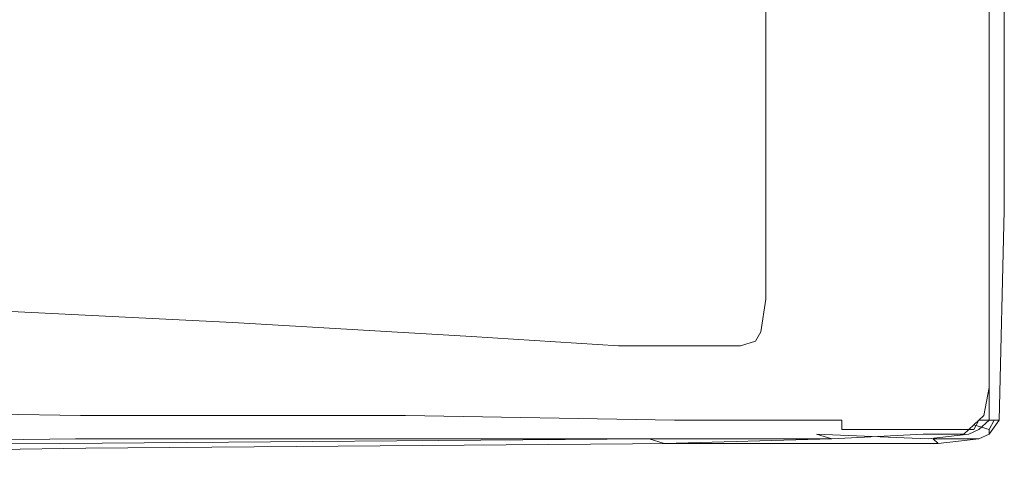
# Model space of a CAD drawing. Extents: x -800 to 800, y -914 to -124.
# Drawn here: x 747 to 800, y -809 to -786 of the extents above; entities that cross this region are included whole.
import ezdxf

# ---------------------------------------------------------------- set-up
doc = ezdxf.new("R2010")
doc.units = 0
doc.header["$LTSCALE"] = 500
doc.header["$MEASUREMENT"] = 0
doc.layers.add('INSPIRO_CERAMIKA', color=7, linetype='Continuous')

msp = doc.modelspace()

# ---------------------------------------------------------------- linework, layer by layer
at = {"layer": 'INSPIRO_CERAMIKA', "lineweight": 0}
for points, invisible_edges in [([(781.036, -790.429, -572.61), (-781.036, -143.772, -572.609), (781.036, -758.63, -572.61), (781.036, -790.429, -572.61)], 15), ([(780.765, -801.36, -572.61), (-781.036, -143.772, -572.609), (781.036, -790.429, -572.61), (780.765, -801.36, -572.61)], 15), ([(780.494, -801.857, -572.61), (-781.036, -143.772, -572.609), (780.765, -801.36, -572.61), (780.494, -801.857, -572.61)], 15), ([(779.953, -802.354, -572.61), (-781.036, -143.772, -572.609), (780.494, -801.857, -572.61), (779.953, -802.354, -572.61)], 15), ([(778.056, -802.354, -572.61), (-781.036, -143.772, -572.609), (779.953, -802.354, -572.61), (778.056, -802.354, -572.61)], 15), ([(773.18, -802.602, -572.61), (-781.036, -143.772, -572.609), (778.056, -802.354, -572.61), (773.18, -802.602, -572.61)], 15), ([(764.511, -802.602, -572.61), (-781.036, -143.772, -572.609), (773.18, -802.602, -572.61), (764.511, -802.602, -572.61)], 15), ([(733.898, -802.851, -572.61), (-781.036, -143.772, -572.609), (764.511, -802.602, -572.61), (733.898, -802.851, -572.61)], 15), ([(795.936, -743.477, -64.959), (795.936, -800.366, -64.959), (793.498, -782.728, -65.214), (795.936, -743.477, -64.959)], 15), ([(795.936, -743.477, -64.959), (797.833, -743.973, -64.959), (795.936, -800.366, -64.959), (795.936, -743.477, -64.959)], 15), ([(795.936, -800.366, -64.959), (797.833, -743.973, -64.959), (799.187, -744.47, -64.704), (797.833, -801.112, -64.959)], 15), ([(733.627, -801.36, -19.783), (750.694, -801.609, -19.783), (752.32, -744.719, -20.549), (734.71, -744.967, -20.804)], 15), ([(769.116, -744.719, -20.294), (752.32, -744.719, -20.549), (750.694, -801.609, -19.783), (767.762, -801.609, -19.783)], 15), ([(782.933, -744.719, -20.039), (769.116, -744.719, -20.294), (767.762, -801.609, -19.783), (782.391, -801.857, -19.783)], 15), ([(782.933, -744.719, -20.039), (782.391, -801.857, -19.783), (791.331, -801.857, -19.783), (791.602, -744.719, -19.783)], 15), ([(791.602, -744.719, -19.783), (791.331, -801.857, -19.783), (796.478, -801.857, -19.783), (796.478, -744.719, -19.783)], 15), ([(798.645, -744.719, -20.039), (796.478, -744.719, -19.783), (796.478, -801.857, -19.783), (798.645, -801.857, -20.039)], 15), ([(799.187, -744.47, -64.704), (799.187, -801.609, -64.704), (797.833, -801.112, -64.959), (799.187, -744.47, -64.704)], 14), ([(799.187, -744.719, -20.549), (798.645, -744.719, -20.039), (798.645, -801.857, -20.039), (799.187, -801.857, -20.549)], 15), ([(799.187, -744.47, -64.704), (799.729, -744.719, -63.938), (799.729, -801.857, -63.938), (799.187, -801.609, -64.704)], 15), ([(799.729, -744.719, -21.315), (799.187, -744.719, -20.549), (799.187, -801.857, -20.549), (799.729, -801.857, -21.315)], 13), ([(800, -801.857, -22.846), (800, -744.719, -22.846), (799.729, -744.719, -21.315), (799.729, -801.857, -21.315)], 15), ([(800, -744.719, -61.641), (800, -801.857, -61.641), (799.729, -801.857, -63.938), (799.729, -744.719, -63.938)], 15), ([(800, -801.857, -25.654), (800, -744.719, -25.654), (800, -744.719, -22.846), (800, -801.857, -22.846)], 15), ([(800, -744.719, -25.654), (800, -801.857, -25.654), (800, -801.857, -61.641), (800, -744.719, -61.641)], 15), ([(781.036, -758.63, -572.61), (788.351, -760.618, -572.61), (781.036, -790.429, -572.61), (781.036, -758.63, -572.61)], 15), ([(788.351, -792.665, -572.61), (781.036, -790.429, -572.61), (788.351, -760.618, -572.61), (797.02, -762.854, -572.354)], 15), ([(797.02, -762.854, -572.354), (798.645, -763.102, -572.354), (797.02, -795.149, -572.354), (788.351, -792.665, -572.61)], 15), ([(798.374, -795.646, -572.354), (797.02, -795.149, -572.354), (798.645, -763.102, -572.354), (798.374, -795.646, -572.354)], 15), ([(798.645, -763.102, -572.354), (799.458, -763.351, -572.099), (799.187, -795.895, -572.099), (798.374, -795.646, -572.354)], 15), ([(799.458, -763.351, -572.099), (799.729, -763.599, -571.589), (799.729, -795.895, -571.589), (799.187, -795.895, -572.099)], 15), ([(800, -763.599, -571.333), (800, -795.895, -571.333), (799.729, -795.895, -571.589), (799.729, -763.599, -571.589)], 15), ([(800, -763.599, -570.823), (800, -763.599, -570.057), (800, -795.895, -570.057), (800, -795.895, -570.823)], 15), ([(800, -795.895, -561.635), (800, -763.599, -561.635), (800, -763.599, -75.934), (800, -795.895, -75.934)], 15), ([(800, -763.599, -67.256), (800, -795.895, -67.256), (800, -795.895, -75.934), (800, -763.599, -75.934)], 15), ([(800, -763.599, -570.823), (800, -795.895, -570.823), (800, -795.895, -571.333), (800, -763.599, -571.333)], 11), ([(800, -763.599, -66.235), (800, -795.895, -66.235), (800, -795.895, -67.256), (800, -763.599, -67.256)], 14), ([(800, -763.599, -570.057), (800, -763.599, -561.635), (800, -795.895, -561.635), (800, -795.895, -570.057)], 15), ([(787.267, -797.137, -65.214), (787.267, -780.741, -65.214), (790.518, -781.734, -65.214), (787.267, -797.137, -65.214)], 14), ([(790.518, -798.379, -65.214), (787.267, -797.137, -65.214), (790.518, -781.734, -65.214), (793.498, -782.728, -65.214)], 15), ([(793.498, -799.373, -65.214), (790.518, -798.379, -65.214), (793.498, -782.728, -65.214), (793.498, -799.373, -65.214)], 15), ([(795.936, -800.366, -64.959), (793.498, -799.373, -65.214), (793.498, -782.728, -65.214), (795.936, -800.366, -64.959)], 15), ([(780.765, -801.36, -572.61), (781.036, -790.429, -572.61), (788.351, -792.665, -572.61), (788.08, -803.596, -572.61)], 15), ([(796.749, -806.329, -572.354), (788.08, -803.596, -572.61), (788.351, -792.665, -572.61), (797.02, -795.149, -572.354)], 15), ([(798.374, -806.825, -572.354), (796.749, -806.329, -572.354), (797.02, -795.149, -572.354), (798.374, -795.646, -572.354)], 15), ([(798.374, -806.825, -572.354), (798.374, -795.646, -572.354), (799.187, -795.895, -572.099), (799.187, -807.074, -572.099)], 15), ([(799.187, -807.074, -572.099), (799.187, -795.895, -572.099), (799.729, -795.895, -571.589), (799.458, -807.074, -571.589)], 7), ([(799.729, -807.074, -571.333), (799.458, -807.074, -571.589), (799.729, -795.895, -571.589), (800, -795.895, -571.333)], 15), ([(799.729, -807.074, -570.823), (799.729, -807.074, -571.333), (800, -795.895, -571.333), (800, -795.895, -570.823)], 13), ([(799.729, -807.074, -66.235), (799.729, -807.074, -67.256), (800, -795.895, -67.256), (800, -795.895, -66.235)], 7), ([(800, -795.895, -75.934), (799.729, -807.074, -75.934), (799.729, -807.074, -561.635), (800, -795.895, -561.635)], 15), ([(799.729, -807.074, -570.057), (800, -795.895, -570.057), (800, -795.895, -561.635), (799.729, -807.074, -561.635)], 15), ([(799.729, -807.074, -570.823), (800, -795.895, -570.823), (800, -795.895, -570.057), (799.729, -807.074, -570.057)], 15), ([(799.729, -807.074, -67.256), (799.729, -807.074, -75.934), (800, -795.895, -75.934), (800, -795.895, -67.256)], 15), ([(790.518, -798.379, -65.214), (790.247, -801.857, -65.214), (787.267, -800.615, -65.214), (787.267, -797.137, -65.214)], 11), ([(793.498, -799.373, -65.214), (793.227, -803.099, -65.214), (790.247, -801.857, -65.214), (790.518, -798.379, -65.214)], 15), ([(793.498, -799.373, -65.214), (795.936, -800.366, -64.959), (793.227, -803.099, -65.214), (793.498, -799.373, -65.214)], 15), ([(797.833, -801.112, -64.959), (795.936, -804.093, -64.959), (793.227, -803.099, -65.214), (795.936, -800.366, -64.959)], 15), ([(787.267, -800.615, -65.214), (790.247, -801.857, -65.214), (790.247, -803.596, -65.214), (786.996, -802.354, -65.214)], 7), ([(733.627, -805.087, -19.783), (750.694, -805.087, -19.783), (750.694, -801.609, -19.783), (733.627, -801.36, -19.783)], 15), ([(743.651, -801.112, -64.448), (758.821, -801.857, -64.704), (745.547, -802.851, -64.704), (743.651, -801.112, -64.448)], 14), ([(780.494, -801.857, -572.61), (780.765, -801.36, -572.61), (788.08, -803.596, -572.61), (787.809, -804.093, -572.61)], 15), ([(797.833, -801.112, -64.959), (797.833, -804.838, -64.959), (795.936, -804.093, -64.959), (797.833, -801.112, -64.959)], 15), ([(799.187, -801.609, -64.704), (799.187, -805.335, -64.704), (797.833, -804.838, -64.959), (797.833, -801.112, -64.959)], 14), ([(758.821, -801.857, -64.704), (760.989, -803.596, -64.959), (745.547, -802.851, -64.704), (758.821, -801.857, -64.704)], 15), ([(750.694, -801.609, -19.783), (750.694, -805.087, -19.783), (767.762, -805.335, -19.783), (767.762, -801.609, -19.783)], 15), ([(758.821, -801.857, -64.704), (771.554, -802.602, -64.959), (760.989, -803.596, -64.959), (758.821, -801.857, -64.704)], 14), ([(767.762, -801.609, -19.783), (767.762, -805.335, -19.783), (782.391, -805.335, -19.783), (782.391, -801.857, -19.783)], 15), ([(780.494, -801.857, -572.61), (787.809, -804.093, -572.61), (787.267, -804.59, -572.61), (779.953, -802.354, -572.61)], 15), ([(782.391, -805.335, -19.783), (791.331, -805.583, -19.783), (791.331, -801.857, -19.783), (782.391, -801.857, -19.783)], 15), ([(790.247, -801.857, -65.214), (793.227, -803.099, -65.214), (793.227, -804.59, -65.214), (790.247, -803.596, -65.214)], 15), ([(791.331, -805.583, -19.783), (796.478, -805.583, -20.039), (796.478, -801.857, -19.783), (791.331, -801.857, -19.783)], 15), ([(796.478, -801.857, -19.783), (796.478, -805.583, -20.039), (798.645, -805.583, -20.294), (798.645, -801.857, -20.039)], 15), ([(798.645, -801.857, -20.039), (798.645, -805.583, -20.294), (799.187, -805.583, -20.549), (799.187, -801.857, -20.549)], 15), ([(799.729, -801.857, -63.938), (799.729, -805.583, -63.938), (799.187, -805.335, -64.704), (799.187, -801.609, -64.704)], 15), ([(799.187, -805.583, -20.549), (799.729, -805.583, -21.315), (799.729, -801.857, -21.315), (799.187, -801.857, -20.549)], 7), ([(800, -805.583, -61.641), (799.729, -805.583, -63.938), (799.729, -801.857, -63.938), (800, -801.857, -61.641)], 15), ([(799.729, -805.583, -21.315), (799.729, -805.583, -22.846), (800, -801.857, -22.846), (799.729, -801.857, -21.315)], 15), ([(800, -801.857, -22.846), (799.729, -805.583, -22.846), (800, -805.583, -25.654), (800, -801.857, -25.654)], 15), ([(800, -801.857, -25.654), (800, -805.583, -25.654), (800, -805.583, -61.641), (800, -801.857, -61.641)], 15), ([(778.056, -802.354, -572.61), (785.1, -804.59, -572.61), (773.18, -802.602, -572.61), (778.056, -802.354, -572.61)], 15), ([(778.056, -802.354, -572.61), (787.267, -804.59, -572.61), (785.1, -804.59, -572.61), (778.056, -802.354, -572.61)], 15), ([(779.953, -802.354, -572.61), (787.267, -804.59, -572.61), (778.056, -802.354, -572.61), (779.953, -802.354, -572.61)], 15), ([(786.996, -802.354, -65.214), (790.247, -803.596, -65.214), (789.705, -804.093, -65.214), (786.725, -802.851, -65.214)], 7), ([(764.511, -802.602, -572.61), (740.4, -805.086, -572.61), (733.898, -802.851, -572.61), (764.511, -802.602, -572.61)], 15), ([(771.283, -804.838, -572.61), (740.4, -805.086, -572.61), (764.511, -802.602, -572.61), (771.283, -804.838, -572.61)], 15), ([(745.547, -802.851, -64.704), (760.989, -803.596, -64.959), (747.172, -804.59, -64.704), (745.547, -802.851, -64.704)], 15), ([(771.554, -802.602, -64.959), (774.263, -804.093, -64.959), (760.989, -803.596, -64.959), (771.554, -802.602, -64.959)], 15), ([(764.511, -802.602, -572.61), (780.223, -804.838, -572.61), (771.283, -804.838, -572.61), (764.511, -802.602, -572.61)], 15), ([(773.18, -802.602, -572.61), (780.223, -804.838, -572.61), (764.511, -802.602, -572.61), (773.18, -802.602, -572.61)], 15), ([(774.263, -804.093, -64.959), (771.554, -802.602, -64.959), (782.391, -804.341, -65.214), (774.263, -804.093, -64.959)], 15), ([(771.554, -802.602, -64.959), (779.411, -803.099, -65.214), (782.391, -804.341, -65.214), (771.554, -802.602, -64.959)], 14), ([(773.18, -802.602, -572.61), (785.1, -804.59, -572.61), (780.223, -804.838, -572.61), (773.18, -802.602, -572.61)], 15), ([(785.913, -803.099, -65.214), (786.725, -802.851, -65.214), (789.164, -804.341, -65.214), (785.913, -803.099, -65.214)], 14), ([(786.725, -802.851, -65.214), (789.705, -804.093, -65.214), (789.164, -804.341, -65.214), (786.725, -802.851, -65.214)], 15), ([(782.391, -804.341, -65.214), (779.411, -803.099, -65.214), (786.996, -804.341, -65.214), (782.391, -804.341, -65.214)], 15), ([(779.411, -803.099, -65.214), (784.016, -803.099, -65.214), (786.996, -804.341, -65.214), (779.411, -803.099, -65.214)], 14), ([(784.016, -803.099, -65.214), (785.913, -803.099, -65.214), (786.996, -804.341, -65.214), (784.016, -803.099, -65.214)], 14), ([(785.913, -803.099, -65.214), (789.164, -804.341, -65.214), (786.996, -804.341, -65.214), (785.913, -803.099, -65.214)], 15), ([(793.227, -804.59, -65.214), (793.227, -803.099, -65.214), (795.936, -804.093, -64.959), (795.665, -805.583, -64.959)], 15), ([(760.989, -803.596, -64.959), (763.156, -805.087, -64.959), (747.172, -804.59, -64.704), (760.989, -803.596, -64.959)], 15), ([(760.989, -803.596, -64.959), (774.263, -804.093, -64.959), (763.156, -805.087, -64.959), (760.989, -803.596, -64.959)], 15), ([(774.263, -804.093, -64.959), (776.702, -805.335, -64.959), (763.156, -805.087, -64.959), (774.263, -804.093, -64.959)], 15), ([(776.702, -805.335, -64.959), (774.263, -804.093, -64.959), (785.371, -805.583, -65.214), (776.702, -805.335, -64.959)], 15), ([(774.263, -804.093, -64.959), (782.391, -804.341, -65.214), (785.371, -805.583, -65.214), (774.263, -804.093, -64.959)], 15), ([(796.478, -806.825, -572.354), (787.267, -804.59, -572.61), (787.809, -804.093, -572.61), (796.478, -806.825, -572.354)], 15), ([(796.478, -806.825, -572.354), (787.809, -804.093, -572.61), (788.08, -803.596, -572.61), (796.749, -806.329, -572.354)], 15), ([(789.164, -804.341, -65.214), (789.705, -804.093, -65.214), (792.144, -805.583, -65.214), (789.164, -804.341, -65.214)], 15), ([(790.247, -803.596, -65.214), (793.227, -804.59, -65.214), (792.685, -805.087, -65.214), (789.705, -804.093, -65.214)], 15), ([(789.705, -804.093, -65.214), (792.685, -805.087, -65.214), (792.144, -805.583, -65.214), (789.705, -804.093, -65.214)], 15), ([(795.665, -805.583, -64.959), (795.936, -804.093, -64.959), (797.833, -804.838, -64.959), (797.562, -806.329, -64.959)], 15), ([(733.085, -807.322, -64.704), (732.272, -806.08, -64.704), (747.172, -804.59, -64.704), (748.798, -806.329, -64.959)], 15), ([(763.156, -805.087, -64.959), (765.052, -806.329, -64.959), (747.172, -804.59, -64.704), (763.156, -805.087, -64.959)], 15), ([(765.052, -806.329, -64.959), (748.798, -806.329, -64.959), (747.172, -804.59, -64.704), (765.052, -806.329, -64.959)], 15), ([(780.223, -804.838, -572.61), (785.1, -804.59, -572.61), (788.622, -807.571, -572.354), (780.223, -804.838, -572.61)], 15), ([(785.371, -805.583, -65.214), (782.391, -804.341, -65.214), (789.976, -805.583, -65.214), (785.371, -805.583, -65.214)], 15), ([(782.391, -804.341, -65.214), (786.996, -804.341, -65.214), (789.976, -805.583, -65.214), (782.391, -804.341, -65.214)], 15), ([(795.936, -807.074, -572.354), (785.1, -804.59, -572.61), (787.267, -804.59, -572.61), (795.936, -807.074, -572.354)], 15), ([(793.769, -807.322, -572.354), (785.1, -804.59, -572.61), (795.936, -807.074, -572.354), (793.769, -807.322, -572.354)], 15), ([(788.622, -807.571, -572.354), (785.1, -804.59, -572.61), (793.769, -807.322, -572.354), (788.622, -807.571, -572.354)], 15), ([(786.996, -804.341, -65.214), (789.164, -804.341, -65.214), (789.976, -805.583, -65.214), (786.996, -804.341, -65.214)], 15), ([(795.936, -807.074, -572.354), (787.267, -804.59, -572.61), (796.478, -806.825, -572.354), (795.936, -807.074, -572.354)], 15), ([(789.164, -804.341, -65.214), (792.144, -805.583, -65.214), (789.976, -805.583, -65.214), (789.164, -804.341, -65.214)], 15), ([(792.685, -805.087, -65.214), (793.227, -804.59, -65.214), (795.665, -805.583, -64.959), (795.394, -806.08, -64.959)], 15), ([(717.101, -808.068, -572.354), (740.4, -805.086, -572.61), (748.256, -807.819, -572.354), (717.101, -808.068, -572.354)], 15), ([(750.694, -806.826, -20.039), (750.694, -805.087, -19.783), (733.627, -805.087, -19.783), (733.627, -806.577, -20.039)], 7), ([(779.682, -807.571, -572.354), (740.4, -805.086, -572.61), (771.283, -804.838, -572.61), (779.682, -807.571, -572.354)], 15), ([(748.256, -807.819, -572.354), (740.4, -805.086, -572.61), (779.682, -807.571, -572.354), (748.256, -807.819, -572.354)], 15), ([(767.762, -805.335, -19.783), (750.694, -805.087, -19.783), (750.694, -806.826, -20.039), (768.032, -806.826, -20.039)], 15), ([(776.702, -805.335, -64.959), (778.869, -806.577, -64.959), (763.156, -805.087, -64.959), (776.702, -805.335, -64.959)], 15), ([(778.869, -806.577, -64.959), (765.052, -806.329, -64.959), (763.156, -805.087, -64.959), (778.869, -806.577, -64.959)], 15), ([(771.283, -804.838, -572.61), (780.223, -804.838, -572.61), (779.682, -807.571, -572.354), (771.283, -804.838, -572.61)], 15), ([(779.682, -807.571, -572.354), (780.223, -804.838, -572.61), (788.622, -807.571, -572.354), (779.682, -807.571, -572.354)], 15), ([(794.582, -806.577, -64.959), (792.144, -805.583, -65.214), (792.685, -805.087, -65.214), (795.394, -806.08, -64.959)], 15), ([(797.833, -804.838, -64.959), (799.187, -805.335, -64.704), (798.916, -806.826, -64.704), (797.562, -806.329, -64.959)], 15), ([(782.391, -805.335, -19.783), (767.762, -805.335, -19.783), (768.032, -806.826, -20.039), (782.391, -807.074, -20.039)], 11), ([(778.869, -806.577, -64.959), (776.702, -805.335, -64.959), (785.371, -805.583, -65.214), (778.869, -806.577, -64.959)], 15), ([(787.809, -806.577, -64.959), (778.869, -806.577, -64.959), (785.371, -805.583, -65.214), (787.809, -806.577, -64.959)], 15), ([(791.331, -807.074, -20.039), (791.331, -805.583, -19.783), (782.391, -805.335, -19.783), (782.391, -807.074, -20.039)], 7), ([(787.809, -806.577, -64.959), (785.371, -805.583, -65.214), (789.976, -805.583, -65.214), (787.809, -806.577, -64.959)], 15), ([(792.414, -806.577, -64.959), (787.809, -806.577, -64.959), (789.976, -805.583, -65.214), (792.414, -806.577, -64.959)], 15), ([(792.144, -805.583, -65.214), (794.582, -806.577, -64.959), (789.976, -805.583, -65.214), (792.144, -805.583, -65.214)], 15), ([(794.582, -806.577, -64.959), (792.414, -806.577, -64.959), (789.976, -805.583, -65.214), (794.582, -806.577, -64.959)], 15), ([(796.478, -807.074, -20.294), (796.478, -805.583, -20.039), (791.331, -805.583, -19.783), (791.331, -807.074, -20.039)], 15), ([(795.394, -806.08, -64.959), (795.665, -805.583, -64.959), (797.562, -806.329, -64.959), (797.291, -807.074, -64.959)], 15), ([(798.645, -805.583, -20.294), (796.478, -805.583, -20.039), (796.478, -807.074, -20.294), (798.645, -807.074, -20.294)], 15), ([(799.187, -805.583, -20.549), (798.645, -805.583, -20.294), (798.645, -807.074, -20.294), (799.187, -807.074, -20.804)], 15), ([(799.187, -805.335, -64.704), (799.729, -805.583, -63.938), (799.458, -807.074, -63.938), (798.916, -806.826, -64.704)], 7), ([(799.458, -807.074, -21.315), (799.729, -805.583, -21.315), (799.187, -805.583, -20.549), (799.187, -807.074, -20.804)], 11), ([(799.729, -807.074, -22.846), (799.729, -805.583, -22.846), (799.729, -805.583, -21.315), (799.458, -807.074, -21.315)], 7), ([(799.458, -807.074, -63.938), (799.729, -805.583, -63.938), (800, -805.583, -61.641), (799.729, -807.074, -61.641)], 15), ([(800, -805.583, -61.641), (800, -805.583, -25.654), (799.729, -807.074, -25.654), (799.729, -807.074, -61.641)], 15), ([(800, -805.583, -25.654), (799.729, -805.583, -22.846), (799.729, -807.074, -22.846), (799.729, -807.074, -25.654)], 11), ([(795.394, -806.08, -64.959), (797.291, -807.074, -64.959), (794.582, -806.577, -64.959), (795.394, -806.08, -64.959)], 15), ([(749.881, -807.322, -64.959), (733.085, -807.322, -64.704), (748.798, -806.329, -64.959), (749.881, -807.322, -64.959)], 15), ([(750.965, -807.322, -20.549), (750.694, -806.826, -20.039), (733.627, -806.577, -20.039), (733.898, -807.074, -20.549)], 15), ([(765.052, -806.329, -64.959), (766.678, -807.322, -64.959), (748.798, -806.329, -64.959), (765.052, -806.329, -64.959)], 15), ([(766.678, -807.322, -64.959), (749.881, -807.322, -64.959), (748.798, -806.329, -64.959), (766.678, -807.322, -64.959)], 15), ([(778.869, -806.577, -64.959), (780.765, -807.571, -64.959), (765.052, -806.329, -64.959), (778.869, -806.577, -64.959)], 15), ([(780.765, -807.571, -64.959), (766.678, -807.322, -64.959), (765.052, -806.329, -64.959), (780.765, -807.571, -64.959)], 15), ([(780.765, -807.571, -64.959), (778.869, -806.577, -64.959), (787.809, -806.577, -64.959), (780.765, -807.571, -64.959)], 15), ([(789.705, -807.571, -64.959), (780.765, -807.571, -64.959), (787.809, -806.577, -64.959), (789.705, -807.571, -64.959)], 15), ([(789.705, -807.571, -64.959), (787.809, -806.577, -64.959), (792.414, -806.577, -64.959), (789.705, -807.571, -64.959)], 15), ([(794.582, -807.322, -64.959), (789.705, -807.571, -64.959), (792.414, -806.577, -64.959), (794.582, -807.322, -64.959)], 15), ([(794.582, -806.577, -64.959), (796.749, -807.322, -64.959), (792.414, -806.577, -64.959), (794.582, -806.577, -64.959)], 15), ([(796.749, -807.322, -64.959), (794.582, -807.322, -64.959), (792.414, -806.577, -64.959), (796.749, -807.322, -64.959)], 15), ([(797.291, -807.074, -64.959), (796.749, -807.322, -64.959), (794.582, -806.577, -64.959), (797.291, -807.074, -64.959)], 15), ([(797.833, -807.322, -572.354), (796.478, -806.825, -572.354), (796.749, -806.329, -572.354), (798.374, -806.825, -572.354)], 15), ([(797.562, -806.329, -64.959), (798.916, -806.826, -64.704), (798.374, -807.322, -64.704), (797.291, -807.074, -64.959)], 15), ([(733.898, -807.571, -21.315), (750.965, -807.571, -21.315), (750.965, -807.322, -20.549), (733.898, -807.074, -20.549)], 15), ([(768.032, -806.826, -20.039), (750.694, -806.826, -20.039), (750.965, -807.322, -20.549), (768.032, -807.322, -20.549)], 14), ([(782.391, -807.074, -20.039), (768.032, -806.826, -20.039), (768.032, -807.322, -20.549), (782.391, -807.571, -20.549)], 15), ([(791.331, -807.571, -20.549), (791.331, -807.074, -20.039), (782.391, -807.074, -20.039), (782.391, -807.571, -20.549)], 15), ([(796.478, -807.571, -20.549), (796.478, -807.074, -20.294), (791.331, -807.074, -20.039), (791.331, -807.571, -20.549)], 3), ([(797.291, -807.571, -572.354), (793.769, -807.322, -572.354), (795.936, -807.074, -572.354), (797.291, -807.571, -572.354)], 15), ([(797.833, -807.322, -572.354), (795.936, -807.074, -572.354), (796.478, -806.825, -572.354), (797.833, -807.322, -572.354)], 15), ([(797.291, -807.571, -572.354), (795.936, -807.074, -572.354), (797.833, -807.322, -572.354), (797.291, -807.571, -572.354)], 15), ([(798.645, -807.074, -20.294), (796.478, -807.074, -20.294), (796.478, -807.571, -20.549), (798.374, -807.571, -20.804)], 15), ([(796.749, -807.322, -64.959), (797.291, -807.074, -64.959), (797.833, -807.819, -64.704), (796.749, -807.322, -64.959)], 15), ([(797.291, -807.074, -64.959), (798.374, -807.322, -64.704), (797.833, -807.819, -64.704), (797.291, -807.074, -64.959)], 15), ([(797.833, -807.322, -572.354), (798.374, -806.825, -572.354), (799.187, -807.074, -572.099), (798.645, -807.571, -572.099)], 11), ([(798.916, -806.826, -64.704), (799.458, -807.074, -63.938), (799.187, -807.571, -63.938), (798.374, -807.322, -64.704)], 3), ([(799.187, -807.074, -20.804), (798.645, -807.074, -20.294), (798.374, -807.571, -20.804), (798.916, -807.322, -21.059)], 12), ([(798.645, -807.571, -572.099), (799.187, -807.074, -572.099), (799.458, -807.074, -571.589), (799.187, -807.571, -571.589)], 15), ([(799.187, -807.571, -21.57), (799.458, -807.074, -21.315), (799.187, -807.074, -20.804), (798.916, -807.322, -21.059)], 13), ([(799.187, -807.819, -66.235), (799.187, -807.819, -67.256), (799.729, -807.074, -67.256), (799.729, -807.074, -66.235)], 6), ([(799.187, -807.819, -570.057), (799.729, -807.074, -570.057), (799.729, -807.074, -561.635), (799.187, -807.819, -561.635)], 7), ([(799.729, -807.074, -25.654), (799.187, -807.819, -25.654), (799.187, -807.819, -61.641), (799.729, -807.074, -61.641)], 12), ([(799.187, -807.571, -63.938), (799.458, -807.074, -63.938), (799.729, -807.074, -61.641), (799.187, -807.819, -61.641)], 7), ([(799.729, -807.074, -25.654), (799.729, -807.074, -22.846), (799.187, -807.571, -22.846), (799.187, -807.819, -25.654)], 15), ([(799.187, -807.819, -67.256), (799.187, -807.819, -75.934), (799.729, -807.074, -75.934), (799.729, -807.074, -67.256)], 14), ([(799.729, -807.074, -75.934), (799.187, -807.819, -75.934), (799.187, -807.819, -561.635), (799.729, -807.074, -561.635)], 13), ([(799.187, -807.571, -22.846), (799.729, -807.074, -22.846), (799.458, -807.074, -21.315), (799.187, -807.571, -21.57)], 15), ([(799.187, -807.819, -571.333), (799.187, -807.571, -571.589), (799.458, -807.074, -571.589), (799.729, -807.074, -571.333)], 8), ([(799.187, -807.819, -570.823), (799.187, -807.819, -571.333), (799.729, -807.074, -571.333), (799.729, -807.074, -570.823)], 15), ([(799.187, -807.819, -570.823), (799.729, -807.074, -570.823), (799.729, -807.074, -570.057), (799.187, -807.819, -570.057)], 15), ([(749.881, -807.322, -64.959), (750.423, -808.068, -64.704), (733.627, -808.316, -64.704), (733.085, -807.322, -64.704)], 15), ([(733.898, -807.571, -22.846), (750.965, -807.819, -22.846), (750.965, -807.571, -21.315), (733.898, -807.571, -21.315)], 15), ([(750.965, -807.819, -25.654), (750.965, -807.819, -22.846), (733.898, -807.571, -22.846), (733.898, -807.819, -25.654)], 15), ([(779.682, -807.571, -572.354), (749.611, -808.316, -572.354), (748.256, -807.819, -572.354), (779.682, -807.571, -572.354)], 15), ([(781.036, -808.068, -572.354), (749.611, -808.316, -572.354), (779.682, -807.571, -572.354), (781.036, -808.068, -572.354)], 15), ([(749.881, -807.322, -64.959), (766.678, -807.322, -64.959), (750.423, -808.068, -64.704), (749.881, -807.322, -64.959)], 15), ([(766.678, -807.322, -64.959), (767.491, -808.068, -64.704), (750.423, -808.068, -64.704), (766.678, -807.322, -64.959)], 13), ([(750.965, -807.322, -20.549), (750.965, -807.571, -21.315), (768.032, -807.819, -21.315), (768.032, -807.322, -20.549)], 15), ([(750.965, -807.571, -21.315), (750.965, -807.819, -22.846), (768.032, -807.819, -22.846), (768.032, -807.819, -21.315)], 15), ([(766.678, -807.322, -64.959), (780.765, -807.571, -64.959), (767.491, -808.068, -64.704), (766.678, -807.322, -64.959)], 15), ([(780.765, -807.571, -64.959), (781.849, -808.068, -64.704), (767.491, -808.068, -64.704), (780.765, -807.571, -64.959)], 15), ([(768.032, -807.322, -20.549), (768.032, -807.819, -21.315), (782.391, -807.819, -21.315), (782.391, -807.571, -20.549)], 15), ([(779.682, -807.571, -572.354), (788.622, -807.571, -572.354), (781.036, -808.068, -572.354), (779.682, -807.571, -572.354)], 15), ([(781.849, -808.068, -64.704), (780.765, -807.571, -64.959), (790.789, -808.068, -64.704), (781.849, -808.068, -64.704)], 15), ([(780.765, -807.571, -64.959), (789.705, -807.571, -64.959), (790.789, -808.068, -64.704), (780.765, -807.571, -64.959)], 15), ([(781.036, -808.068, -572.354), (788.622, -807.571, -572.354), (789.976, -807.819, -572.354), (781.036, -808.068, -572.354)], 15), ([(782.391, -807.819, -21.315), (791.331, -808.068, -21.315), (791.331, -807.571, -20.549), (782.391, -807.571, -20.549)], 15), ([(788.622, -807.571, -572.354), (793.769, -807.322, -572.354), (789.976, -807.819, -572.354), (788.622, -807.571, -572.354)], 15), ([(789.705, -807.571, -64.959), (794.582, -807.322, -64.959), (795.665, -807.819, -64.704), (789.705, -807.571, -64.959)], 15), ([(790.789, -808.068, -64.704), (789.705, -807.571, -64.959), (795.665, -807.819, -64.704), (790.789, -808.068, -64.704)], 11), ([(789.976, -807.819, -572.354), (793.769, -807.322, -572.354), (795.124, -807.819, -572.354), (789.976, -807.819, -572.354)], 15), ([(791.331, -808.068, -21.315), (796.478, -808.068, -21.315), (796.478, -807.571, -20.549), (791.331, -807.571, -20.549)], 15), ([(795.124, -807.819, -572.354), (793.769, -807.322, -572.354), (797.291, -807.571, -572.354), (795.124, -807.819, -572.354)], 15), ([(794.582, -807.322, -64.959), (796.749, -807.322, -64.959), (795.665, -807.819, -64.704), (794.582, -807.322, -64.959)], 15), ([(797.291, -807.571, -572.354), (795.936, -808.068, -572.099), (795.124, -807.819, -572.354), (797.291, -807.571, -572.354)], 15), ([(796.749, -807.322, -64.959), (797.833, -807.819, -64.704), (795.665, -807.819, -64.704), (796.749, -807.322, -64.959)], 13), ([(798.104, -807.819, -572.099), (795.936, -808.068, -572.099), (797.291, -807.571, -572.354), (798.104, -807.819, -572.099)], 15), ([(796.478, -807.571, -20.549), (796.478, -808.068, -21.315), (798.645, -807.819, -21.315), (798.374, -807.571, -20.804)], 7), ([(797.833, -807.322, -572.354), (798.104, -807.819, -572.099), (797.291, -807.571, -572.354), (797.833, -807.322, -572.354)], 15), ([(799.187, -807.571, -63.938), (798.374, -808.068, -63.938), (797.833, -807.819, -64.704), (798.374, -807.322, -64.704)], 11), ([(798.645, -807.571, -572.099), (798.104, -807.819, -572.099), (797.833, -807.322, -572.354), (798.645, -807.571, -572.099)], 15), ([(798.645, -807.571, -572.099), (798.374, -808.068, -571.589), (798.104, -807.819, -572.099), (798.645, -807.571, -572.099)], 11), ([(798.374, -807.571, -20.804), (798.645, -807.819, -21.315), (799.187, -807.571, -21.57), (798.916, -807.322, -21.059)], 15), ([(798.645, -808.068, -61.641), (798.374, -808.068, -63.938), (799.187, -807.571, -63.938), (799.187, -807.819, -61.641)], 15), ([(798.374, -808.068, -571.589), (798.645, -807.571, -572.099), (799.187, -807.571, -571.589), (799.187, -807.819, -571.333)], 15), ([(798.645, -807.819, -21.315), (798.645, -808.068, -22.846), (799.187, -807.571, -22.846), (799.187, -807.571, -21.57)], 15), ([(799.187, -807.571, -22.846), (798.645, -808.068, -22.846), (798.645, -808.068, -25.654), (799.187, -807.819, -25.654)], 15), ([(717.101, -808.068, -572.354), (748.256, -807.819, -572.354), (718.185, -808.564, -572.354), (717.101, -808.068, -572.354)], 15), ([(718.185, -808.564, -572.354), (748.256, -807.819, -572.354), (749.611, -808.316, -572.354), (718.185, -808.564, -572.354)], 15), ([(750.423, -808.564, -572.099), (718.185, -808.564, -572.354), (749.611, -808.316, -572.354), (750.423, -808.564, -572.099)], 13), ([(750.423, -808.068, -64.704), (750.965, -808.565, -63.938), (733.898, -808.565, -63.938), (733.627, -808.316, -64.704)], 7), ([(733.898, -807.819, -25.654), (733.898, -808.565, -61.641), (750.965, -808.565, -61.641), (750.965, -807.819, -25.654)], 15), ([(781.036, -808.068, -572.354), (750.423, -808.564, -572.099), (749.611, -808.316, -572.354), (781.036, -808.068, -572.354)], 11), ([(767.762, -808.316, -63.938), (750.965, -808.565, -63.938), (750.423, -808.068, -64.704), (767.491, -808.068, -64.704)], 15), ([(781.849, -808.316, -572.099), (750.423, -808.564, -572.099), (781.036, -808.068, -572.354), (781.849, -808.316, -572.099)], 15), ([(781.849, -808.316, -572.099), (750.965, -808.564, -571.589), (750.423, -808.564, -572.099), (781.849, -808.316, -572.099)], 15), ([(750.965, -807.819, -25.654), (750.965, -808.565, -61.641), (768.032, -808.316, -61.641), (768.032, -808.068, -25.654)], 15), ([(768.032, -807.819, -22.846), (750.965, -807.819, -22.846), (750.965, -807.819, -25.654), (768.032, -808.068, -25.654)], 15), ([(782.391, -808.316, -75.934), (750.965, -808.565, -75.934), (750.965, -808.564, -561.635), (782.391, -808.316, -561.635)], 15), ([(750.965, -808.565, -61.641), (750.965, -808.565, -63.938), (767.762, -808.316, -63.938), (768.032, -808.316, -61.641)], 15), ([(782.391, -808.316, -75.934), (782.391, -808.316, -67.256), (750.965, -808.565, -67.256), (750.965, -808.565, -75.934)], 15), ([(750.965, -808.564, -571.589), (782.391, -808.316, -571.589), (782.391, -808.316, -570.823), (750.965, -808.564, -570.823)], 15), ([(782.391, -808.316, -570.057), (782.391, -808.316, -561.635), (750.965, -808.564, -561.635), (750.965, -808.564, -570.057)], 15), ([(782.391, -808.316, -570.823), (782.391, -808.316, -570.057), (750.965, -808.564, -570.057), (750.965, -808.564, -570.823)], 15), ([(782.391, -808.316, -571.589), (750.965, -808.564, -571.589), (781.849, -808.316, -572.099), (782.391, -808.316, -571.589)], 15), ([(782.391, -808.316, -67.256), (782.391, -808.316, -66.235), (750.965, -808.565, -66.235), (750.965, -808.565, -67.256)], 13), ([(782.12, -808.316, -63.938), (767.762, -808.316, -63.938), (767.491, -808.068, -64.704), (781.849, -808.068, -64.704)], 11), ([(768.032, -808.316, -61.641), (767.762, -808.316, -63.938), (782.12, -808.316, -63.938), (782.391, -808.316, -61.641)], 15), ([(768.032, -807.819, -21.315), (768.032, -807.819, -22.846), (782.391, -808.068, -22.846), (782.391, -807.819, -21.315)], 15), ([(782.391, -808.068, -22.846), (768.032, -807.819, -22.846), (768.032, -808.068, -25.654), (782.391, -808.068, -25.654)], 15), ([(768.032, -808.068, -25.654), (768.032, -808.316, -61.641), (782.391, -808.316, -61.641), (782.391, -808.068, -25.654)], 15), ([(789.976, -807.819, -572.354), (790.789, -808.068, -572.099), (781.036, -808.068, -572.354), (789.976, -807.819, -572.354)], 15), ([(781.036, -808.068, -572.354), (790.789, -808.068, -572.099), (781.849, -808.316, -572.099), (781.036, -808.068, -572.354)], 11), ([(790.789, -808.068, -64.704), (791.331, -808.316, -63.938), (782.12, -808.316, -63.938), (781.849, -808.068, -64.704)], 7), ([(790.789, -808.068, -572.099), (791.331, -808.316, -571.589), (781.849, -808.316, -572.099), (790.789, -808.068, -572.099)], 11), ([(781.849, -808.316, -572.099), (791.331, -808.316, -571.589), (782.391, -808.316, -571.589), (781.849, -808.316, -572.099)], 15), ([(782.12, -808.316, -63.938), (791.331, -808.316, -63.938), (791.331, -808.316, -61.641), (782.391, -808.316, -61.641)], 15), ([(782.391, -808.068, -22.846), (791.331, -808.068, -22.846), (791.331, -808.068, -21.315), (782.391, -807.819, -21.315)], 15), ([(791.331, -808.316, -25.654), (782.391, -808.068, -25.654), (782.391, -808.316, -61.641), (791.331, -808.316, -61.641)], 15), ([(791.331, -808.316, -25.654), (791.331, -808.068, -22.846), (782.391, -808.068, -22.846), (782.391, -808.068, -25.654)], 15), ([(791.331, -808.316, -75.934), (782.391, -808.316, -75.934), (782.391, -808.316, -561.635), (791.331, -808.316, -561.635)], 15), ([(782.391, -808.316, -570.823), (782.391, -808.316, -571.589), (791.331, -808.316, -571.589), (791.331, -808.316, -570.823)], 15), ([(782.391, -808.316, -66.235), (782.391, -808.316, -67.256), (791.331, -808.316, -67.256), (791.331, -808.316, -66.235)], 7), ([(782.391, -808.316, -570.823), (791.331, -808.316, -570.823), (791.331, -808.316, -570.057), (782.391, -808.316, -570.057)], 15), ([(782.391, -808.316, -570.057), (791.331, -808.316, -570.057), (791.331, -808.316, -561.635), (782.391, -808.316, -561.635)], 15), ([(782.391, -808.316, -67.256), (782.391, -808.316, -75.934), (791.331, -808.316, -75.934), (791.331, -808.316, -67.256)], 15), ([(789.976, -807.819, -572.354), (795.936, -808.068, -572.099), (790.789, -808.068, -572.099), (789.976, -807.819, -572.354)], 10), ([(795.124, -807.819, -572.354), (795.936, -808.068, -572.099), (789.976, -807.819, -572.354), (795.124, -807.819, -572.354)], 15), ([(795.665, -807.819, -64.704), (796.207, -808.068, -63.938), (791.331, -808.316, -63.938), (790.789, -808.068, -64.704)], 15), ([(790.789, -808.068, -572.099), (796.207, -808.068, -571.589), (791.331, -808.316, -571.589), (790.789, -808.068, -572.099)], 15), ([(795.936, -808.068, -572.099), (796.207, -808.068, -571.589), (790.789, -808.068, -572.099), (795.936, -808.068, -572.099)], 15), ([(791.331, -808.068, -22.846), (796.478, -808.068, -22.846), (796.478, -808.068, -21.315), (791.331, -808.068, -21.315)], 15), ([(791.331, -808.316, -63.938), (796.207, -808.068, -63.938), (796.478, -808.316, -61.641), (791.331, -808.316, -61.641)], 15), ([(791.331, -808.316, -571.589), (796.207, -808.068, -571.589), (796.478, -808.316, -571.333), (791.331, -808.316, -571.589)], 15), ([(796.478, -808.316, -25.654), (796.478, -808.068, -22.846), (791.331, -808.068, -22.846), (791.331, -808.316, -25.654)], 15), ([(791.331, -808.316, -570.823), (796.478, -808.316, -570.823), (796.478, -808.316, -570.057), (791.331, -808.316, -570.057)], 15), ([(791.331, -808.316, -570.823), (791.331, -808.316, -571.589), (796.478, -808.316, -571.333), (796.478, -808.316, -570.823)], 15), ([(791.331, -808.316, -570.057), (796.478, -808.316, -570.057), (796.478, -808.316, -561.635), (791.331, -808.316, -561.635)], 15), ([(791.331, -808.316, -66.235), (791.331, -808.316, -67.256), (796.478, -808.316, -67.256), (796.478, -808.316, -66.235)], 7), ([(796.478, -808.316, -75.934), (791.331, -808.316, -75.934), (791.331, -808.316, -561.635), (796.478, -808.316, -561.635)], 15), ([(791.331, -808.316, -67.256), (791.331, -808.316, -75.934), (796.478, -808.316, -75.934), (796.478, -808.316, -67.256)], 15), ([(791.331, -808.316, -25.654), (791.331, -808.316, -61.641), (796.478, -808.316, -61.641), (796.478, -808.316, -25.654)], 15), ([(798.374, -808.068, -63.938), (796.207, -808.068, -63.938), (795.665, -807.819, -64.704), (797.833, -807.819, -64.704)], 15), ([(798.104, -807.819, -572.099), (798.374, -808.068, -571.589), (796.207, -808.068, -571.589), (795.936, -808.068, -572.099)], 7), ([(796.478, -808.316, -61.641), (796.207, -808.068, -63.938), (798.374, -808.068, -63.938), (798.645, -808.068, -61.641)], 15), ([(798.645, -808.068, -571.333), (796.207, -808.068, -571.589), (798.374, -808.068, -571.589), (798.645, -808.068, -571.333)], 14), ([(796.478, -808.316, -571.333), (796.207, -808.068, -571.589), (798.645, -808.068, -571.333), (796.478, -808.316, -571.333)], 14), ([(796.478, -808.068, -21.315), (796.478, -808.068, -22.846), (798.645, -808.068, -22.846), (798.645, -807.819, -21.315)], 15), ([(798.645, -808.068, -61.641), (798.645, -808.068, -25.654), (796.478, -808.316, -25.654), (796.478, -808.316, -61.641)], 15), ([(796.478, -808.316, -561.635), (798.645, -808.068, -561.635), (798.645, -808.068, -75.934), (796.478, -808.316, -75.934)], 15), ([(798.645, -808.068, -570.057), (798.645, -808.068, -561.635), (796.478, -808.316, -561.635), (796.478, -808.316, -570.057)], 15), ([(798.645, -808.068, -570.823), (798.645, -808.068, -570.057), (796.478, -808.316, -570.057), (796.478, -808.316, -570.823)], 15), ([(798.645, -808.068, -66.235), (796.478, -808.316, -66.235), (796.478, -808.316, -67.256), (798.645, -808.068, -67.256)], 14), ([(798.645, -808.068, -67.256), (796.478, -808.316, -67.256), (796.478, -808.316, -75.934), (798.645, -808.068, -75.934)], 15), ([(798.645, -808.068, -570.823), (796.478, -808.316, -570.823), (796.478, -808.316, -571.333), (798.645, -808.068, -571.333)], 11), ([(798.645, -808.068, -22.846), (796.478, -808.068, -22.846), (796.478, -808.316, -25.654), (798.645, -808.068, -25.654)], 15), ([(798.645, -808.068, -571.333), (798.374, -808.068, -571.589), (799.187, -807.819, -571.333), (798.645, -808.068, -571.333)], 15), ([(799.187, -807.819, -570.823), (798.645, -808.068, -570.823), (798.645, -808.068, -571.333), (799.187, -807.819, -571.333)], 7), ([(799.187, -807.819, -61.641), (799.187, -807.819, -25.654), (798.645, -808.068, -25.654), (798.645, -808.068, -61.641)], 15), ([(799.187, -807.819, -570.823), (799.187, -807.819, -570.057), (798.645, -808.068, -570.057), (798.645, -808.068, -570.823)], 14), ([(799.187, -807.819, -66.235), (798.645, -808.068, -66.235), (798.645, -808.068, -67.256), (799.187, -807.819, -67.256)], 14), ([(799.187, -807.819, -75.934), (798.645, -808.068, -75.934), (798.645, -808.068, -561.635), (799.187, -807.819, -561.635)], 15), ([(799.187, -807.819, -570.057), (799.187, -807.819, -561.635), (798.645, -808.068, -561.635), (798.645, -808.068, -570.057)], 15), ([(799.187, -807.819, -67.256), (798.645, -808.068, -67.256), (798.645, -808.068, -75.934), (799.187, -807.819, -75.934)], 15), ([(718.998, -808.813, -572.099), (718.185, -808.564, -572.354), (750.423, -808.564, -572.099), (718.998, -808.813, -572.099)], 15), ([(718.998, -808.813, -572.099), (750.423, -808.564, -572.099), (719.539, -809.061, -571.589), (718.998, -808.813, -572.099)], 15), ([(750.965, -808.565, -75.934), (719.539, -809.061, -75.934), (719.539, -809.061, -561.635), (750.965, -808.564, -561.635)], 15), ([(719.539, -809.061, -561.635), (719.539, -809.061, -570.057), (750.965, -808.564, -570.057), (750.965, -808.564, -561.635)], 15), ([(719.539, -809.061, -570.823), (719.539, -809.061, -571.589), (750.965, -808.564, -571.589), (750.965, -808.564, -570.823)], 15), ([(719.539, -809.061, -571.589), (750.423, -808.564, -572.099), (750.965, -808.564, -571.589), (719.539, -809.061, -571.589)], 15), ([(719.539, -809.061, -570.057), (719.539, -809.061, -570.823), (750.965, -808.564, -570.823), (750.965, -808.564, -570.057)], 15), ([(719.539, -809.061, -67.256), (719.539, -809.061, -75.934), (750.965, -808.565, -75.934), (750.965, -808.565, -67.256)], 15), ([(719.539, -809.061, -66.235), (719.539, -809.061, -67.256), (750.965, -808.565, -67.256), (750.965, -808.565, -66.235)], 7), ([(733.898, -808.565, -63.938), (750.965, -808.565, -63.938), (750.965, -808.565, -61.641), (733.898, -808.565, -61.641)], 15)]:
    msp.add_3dface(points, dxfattribs=dict(at, invisible_edges=invisible_edges))

doc.saveas('drawing.dxf')
